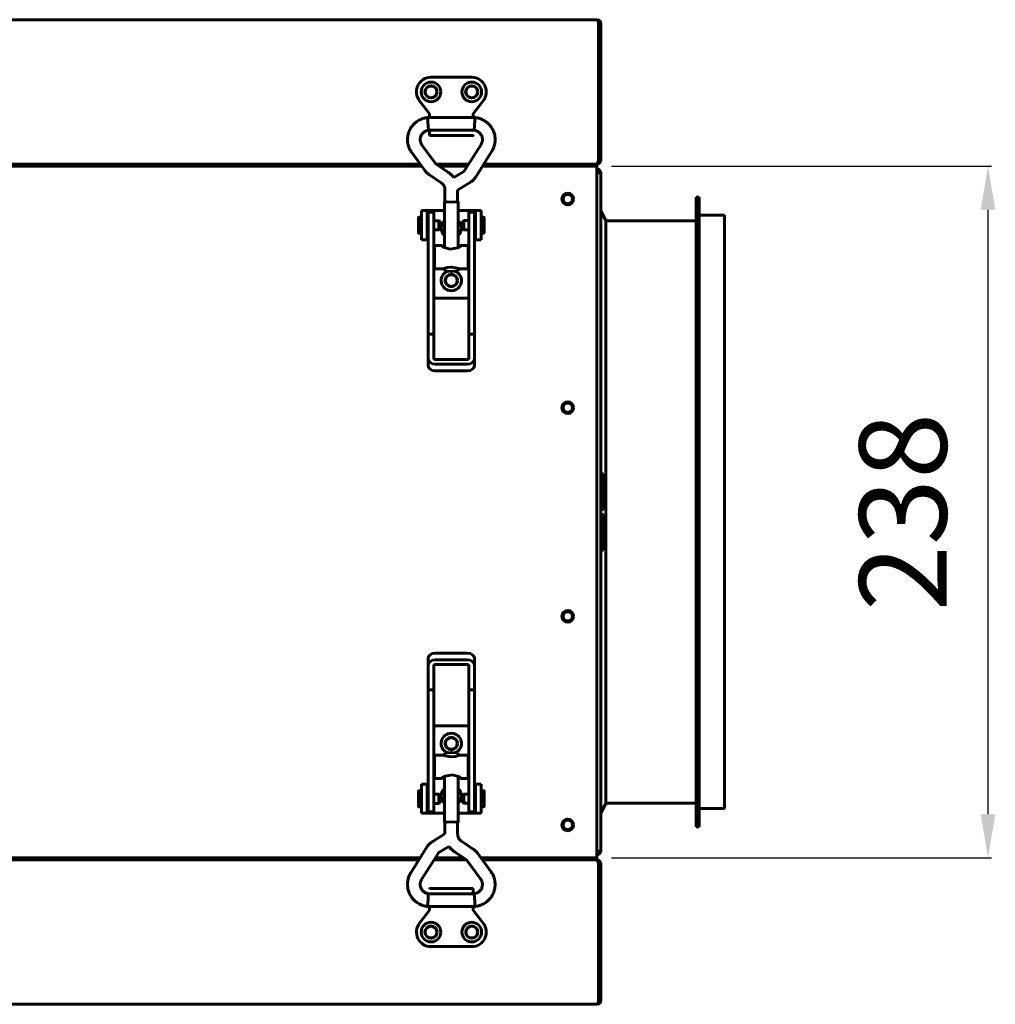
# Model space of a CAD drawing. Units: millimetres. Extents: x 81835 to 99514, y 29446 to 35451.
# Drawn here: x 84352 to 84687, y 31716 to 32054 of the extents above; entities that cross this region are included whole.
import ezdxf

# ---------------------------------------------------------------- set-up
doc = ezdxf.new("R2010")
doc.units = ezdxf.units.MM
doc.linetypes.add('K5LT_BASIC', pattern=[0])
doc.layers.add('Системный слой', color=7, linetype='Continuous')
doc.styles.get("Standard").update_dxf_attribs({"font": 'arial.ttf'})
doc.dimstyles.new('ISO-25', dxfattribs={"dimtxt": 30, "dimasz": 15, "dimexe": 1.25, "dimexo": 5, "dimgap": 10, "dimtad": 1, "dimdec": 1, "dimtxsty": 'Standard', "dimcen": 2.5, "dimadec": 0, "dimazin": 0, "dimtfac": 1, "dimtdec": 1, "dimtmove": 0, "dimatfit": 3, "dimfxl": 1, "dimarcsym": 0})

# ---------------------------------------------------------------- blocks, each defined once
blk = doc.blocks.new('*D4365')
at = {"color": 0, "lineweight": -2, "transparency": 16777216}
for p, q in [((84555.16, 32004.16), (84685.74, 32004.16)), ((84684.49, 31781.56), (84684.49, 31989.16)), ((84555.16, 31766.56), (84685.74, 31766.56))]:
    blk.add_line(p, q, dxfattribs=at)
at = {"color": 0, "transparency": 16777216}
for points in [[(84681.99, 31989.16), (84686.99, 31989.16), (84684.49, 32004.16)], [(84681.99, 31781.56), (84686.99, 31781.56), (84684.49, 31766.56)]]:
    blk.add_solid(points, dxfattribs=at)
at = {"layer": 'Defpoints', "color": 0, "transparency": 16777216}
for p in [(84550.16, 32004.16), (84684.49, 32004.16), (84550.16, 31766.56)]:
    blk.add_point(p, dxfattribs=at)
at = {"color": 0, "transparency": 16777216, "insert": (84659.17, 31885.36), "char_height": 30, "attachment_point": 5, "rotation": 90}
blk.add_mtext('238', dxfattribs=at)

msp = doc.modelspace()

# ---------------------------------------------------------------- linework, layer by layer
at = {"layer": 'Системный слой', "linetype": 'K5LT_BASIC', "lineweight": 60}
for p, q in [((83613.16, 32054.46), (84550.16, 32054.46)), ((84550.14, 32054.45), (84550.14, 32054.46)), ((84550.14, 32054.46), (84550.15, 32054.46)), ((84550.15, 32054.45), (84550.14, 32054.45)), ((84550.14, 32054.45), (84550.14, 32054.45)), ((84550.14, 32054.45), (84550.14, 32054.45)), ((84550.15, 32054.46), (84550.16, 32054.46)), ((84550.16, 32054.45), (84550.16, 32054.46)), ((84550.69, 32006.16), (84550.69, 32053.16)), ((84550.69, 32053.16), (84551.46, 32053.16)), ((84551.46, 32053.16), (84551.46, 32006.16)), ((84507.18, 32034.66), (84493.18, 32034.66)), ((84489.24, 32026.59), (84492.68, 32022.16)), ((84507.68, 32022.16), (84511.13, 32026.59)), ((84492.1, 32019.49), (84492.05, 32020.83)), ((84492.05, 32020.83), (84492.05, 32020.83)), ((84508.28, 32020.83), (84492.05, 32020.83)), ((84492.68, 32022.16), (84492.88, 32022.22)), ((84492.68, 32022.16), (84492.68, 32020.83)), ((84507.68, 32022.16), (84507.48, 32022.22)), ((84507.68, 32020.83), (84507.68, 32022.16)), ((84508.28, 32020.83), (84508.24, 32019.88)), ((84508.28, 32020.83), (84508.28, 32020.83)), ((84508.28, 32020.83), (84508.28, 32020.83)), ((84492.19, 32017.79), (84492.1, 32019.49)), ((84492.28, 32016.48), (84492.19, 32017.79)), ((84508.15, 32018.1), (84508.06, 32016.58)), ((84508.24, 32019.88), (84508.15, 32018.1)), ((84492.28, 32016.47), (84492.28, 32016.48)), ((84508.05, 32016.47), (84492.28, 32016.47)), ((84492.68, 32016.47), (84492.68, 32015.68)), ((84492.68, 32015.68), (84492.68, 32014.66)), ((84492.68, 32014.66), (84507.48, 32014.66)), ((84507.68, 32016.46), (84507.68, 32016.47)), ((84507.68, 32016.46), (84507.68, 32016.47)), ((84507.68, 32016.47), (84507.68, 32016.46)), ((84508.06, 32016.58), (84508.05, 32016.47)), ((84494.59, 32005.24), (84490.09, 32011.39)), ((84510.36, 32011.57), (84504.72, 32002.62)), ((84491.08, 32002.67), (84486.58, 32008.81)), ((84514.05, 32009.25), (84508.41, 32000.3)), ((83673.84, 32004.16), (84489.98, 32004.16)), ((83673.84, 32004.16), (84489.98, 32004.16)), ((84489.47, 32004.86), (83674.28, 32004.86)), ((84489.47, 32004.86), (83674.28, 32004.86)), ((84506.13, 32004.86), (84494.97, 32004.86)), ((84506.13, 32004.86), (84494.97, 32004.86)), ((84499.09, 32002.09), (84495.09, 32004.76)), ((84496, 32004.16), (84505.69, 32004.16)), ((84496, 32004.16), (84505.69, 32004.16)), ((84510.84, 32004.16), (84545.16, 32004.16)), ((84510.84, 32004.16), (84550.16, 32004.16)), ((84545.16, 32004.86), (84511.28, 32004.86)), ((84550.04, 32004.86), (84511.28, 32004.86)), ((84545.16, 32004.86), (84548.75, 32004.86)), ((84550.16, 32004.16), (84545.16, 32004.16)), ((84548.75, 32004.86), (84550.16, 32004.86)), ((84550.16, 32004.86), (84550.16, 32004.91)), ((84550.16, 32004.16), (84550.16, 32004.86)), ((84550.16, 32004.16), (84550.16, 32002.86)), ((84551.46, 32006.16), (84550.69, 32006.16)), ((84496.67, 31998.47), (84492.67, 32001.14)), ((84499.81, 32001.54), (84499.09, 32002.09)), ((84500.45, 32000.92), (84499.81, 32001.54)), ((84501.01, 32000.22), (84500.45, 32000.92)), ((84504.43, 32002.34), (84501.01, 32000.22)), ((84550.16, 32002.86), (84550.16, 31767.86)), ((84550.16, 32001.86), (84551.46, 32001.86)), ((84551.46, 32001.86), (84551.46, 31768.86)), ((84506.73, 31998.63), (84502.34, 31995.91)), ((84497.98, 31996.02), (84497.98, 31992.05)), ((84502.34, 31995.91), (84502.34, 31992.05)), ((84497.81, 31992.05), (84497.98, 31992.16)), ((84497.81, 31992.05), (84497.81, 31976.16)), ((84498.5, 31991.84), (84497.81, 31992.05)), ((84498.62, 31991.85), (84497.98, 31992.05)), ((84500.16, 31991.75), (84498.5, 31991.84)), ((84500.16, 31991.77), (84498.62, 31991.85)), ((84501.7, 31991.85), (84500.16, 31991.77)), ((84501.82, 31991.84), (84500.16, 31991.75)), ((84502.34, 31992.05), (84501.7, 31991.85)), ((84502.51, 31992.05), (84501.82, 31991.84)), ((84502.34, 31992.16), (84502.51, 31992.05)), ((84502.51, 31992.05), (84502.51, 31976.16)), ((84584.26, 31993.46), (84585.26, 31993.46)), ((84584.26, 31993.46), (84584.26, 31885.36)), ((84585.26, 31993.46), (84585.26, 31885.36)), ((84491.91, 31988.86), (84489.91, 31988.86)), ((84489.91, 31988.86), (84489.91, 31978.86)), ((84492.41, 31988.86), (84491.91, 31988.86)), ((84491.91, 31988.86), (84491.91, 31978.86)), ((84492.16, 31983.59), (84492.16, 31988.36)), ((84494.16, 31988.36), (84492.16, 31988.36)), ((84497.81, 31988.86), (84492.41, 31988.86)), ((84494.16, 31983.59), (84494.16, 31988.36)), ((84507.91, 31988.86), (84502.51, 31988.86)), ((84508.16, 31988.36), (84506.16, 31988.36)), ((84506.16, 31983.59), (84506.16, 31988.36)), ((84508.41, 31988.86), (84507.91, 31988.86)), ((84508.16, 31983.59), (84508.16, 31988.36)), ((84508.41, 31988.86), (84510.41, 31988.86)), ((84508.41, 31978.86), (84508.41, 31988.86)), ((84510.41, 31978.86), (84510.41, 31988.86)), ((84551.46, 31988.96), (84553.26, 31985.36)), ((84585.26, 31987.26), (84593.96, 31987.26)), ((84593.96, 31987.26), (84593.96, 31885.36)), ((84488.91, 31981.19), (84488.91, 31986.49)), ((84489.91, 31986.59), (84489.01, 31986.59)), ((84492.16, 31986.09), (84491.91, 31986.09)), ((84492.16, 31946.41), (84492.16, 31983.59)), ((84495.88, 31985.41), (84494.16, 31985.41)), ((84494.16, 31946.41), (84494.16, 31983.59)), ((84496.31, 31985.16), (84495.88, 31985.41)), ((84495.88, 31985.41), (84495.88, 31982.26)), ((84496.31, 31985.16), (84496.31, 31982.51)), ((84504.01, 31985.18), (84504.44, 31985.43)), ((84504.01, 31985.17), (84504.01, 31985.18)), ((84504.01, 31982.53), (84504.01, 31985.17)), ((84504.44, 31985.43), (84506.16, 31985.43)), ((84504.44, 31985.42), (84504.44, 31985.43)), ((84504.44, 31982.28), (84504.44, 31985.42)), ((84506.16, 31946.41), (84506.16, 31983.59)), ((84508.16, 31986.11), (84508.41, 31986.11)), ((84508.16, 31946.41), (84508.16, 31983.59)), ((84510.41, 31986.61), (84511.31, 31986.61)), ((84511.41, 31986.51), (84511.41, 31981.21)), ((84553.26, 31985.36), (84553.26, 31885.36)), ((84553.26, 31985.36), (84584.26, 31985.36)), ((84489.91, 31981.09), (84489.01, 31981.09)), ((84492.16, 31981.59), (84491.91, 31981.59)), ((84495.88, 31982.26), (84494.16, 31982.26)), ((84496.31, 31982.51), (84495.88, 31982.26)), ((84504.01, 31982.53), (84504.44, 31982.28)), ((84504.44, 31982.28), (84506.16, 31982.28)), ((84508.16, 31981.61), (84508.41, 31981.61)), ((84510.41, 31981.11), (84511.31, 31981.11)), ((84491.91, 31978.86), (84489.91, 31978.86)), ((84491.91, 31978.86), (84492.16, 31978.86)), ((84494.41, 31968.84), (84494.41, 31976.84)), ((84494.41, 31976.84), (84496.85, 31976.84)), ((84496.8, 31976.83), (84496.79, 31976.79)), ((84496.85, 31976.84), (84496.8, 31976.83)), ((84497.07, 31976.8), (84496.85, 31976.84)), ((84503.47, 31976.84), (84503.25, 31976.8)), ((84503.47, 31976.84), (84505.91, 31976.84)), ((84503.53, 31976.83), (84503.47, 31976.84)), ((84503.54, 31976.79), (84503.53, 31976.83)), ((84505.91, 31968.84), (84505.91, 31976.84)), ((84508.16, 31978.86), (84508.41, 31978.86)), ((84508.41, 31978.86), (84510.41, 31978.86)), ((84494.16, 31974.34), (84494.41, 31974.34)), ((84496.79, 31976.79), (84496.83, 31976.73)), ((84496.83, 31976.73), (84497.38, 31976.37)), ((84497.41, 31976.72), (84497.07, 31976.8)), ((84497.38, 31976.37), (84499.74, 31975.64)), ((84497.81, 31976.61), (84497.41, 31976.72)), ((84499.74, 31975.64), (84502.31, 31976.07)), ((84502.31, 31976.07), (84503.49, 31976.73)), ((84502.92, 31976.72), (84502.51, 31976.61)), ((84503.25, 31976.8), (84502.92, 31976.72)), ((84503.49, 31976.73), (84503.54, 31976.79)), ((84506.16, 31974.34), (84505.91, 31974.34)), ((84494.16, 31971.34), (84494.41, 31971.34)), ((84506.16, 31971.34), (84505.91, 31971.34)), ((84494.41, 31968.84), (84497.81, 31968.84)), ((84497.61, 31969.01), (84496.85, 31968.84)), ((84498.79, 31969.29), (84497.61, 31969.01)), ((84497.81, 31968.84), (84497.81, 31968.24)), ((84498.5, 31968.03), (84497.81, 31968.24)), ((84500.16, 31967.94), (84498.5, 31968.03)), ((84500.16, 31969.42), (84498.79, 31969.29)), ((84500.24, 31969.42), (84500.16, 31969.42)), ((84501.82, 31968.03), (84500.16, 31967.94)), ((84501.6, 31969.28), (84500.24, 31969.42)), ((84502.77, 31968.99), (84501.6, 31969.28)), ((84502.51, 31968.24), (84501.82, 31968.03)), ((84502.51, 31968.84), (84505.91, 31968.84)), ((84502.51, 31968.84), (84502.51, 31968.24)), ((84503.47, 31968.84), (84502.77, 31968.99)), ((84506.16, 31958.86), (84494.16, 31958.86)), ((84494.16, 31946.41), (84492.16, 31946.41)), ((84492.16, 31938.14), (84492.16, 31946.41)), ((84494.16, 31938.14), (84494.16, 31946.41)), ((84506.16, 31946.41), (84506.16, 31938.14)), ((84508.16, 31946.41), (84506.16, 31946.41)), ((84508.16, 31946.41), (84508.16, 31938.14)), ((84492.16, 31935.85), (84492.16, 31938.14)), ((84505.66, 31937.73), (84494.66, 31937.73)), ((84508.16, 31935.85), (84508.16, 31938.14)), ((84505.66, 31936.1), (84494.66, 31936.1)), ((84494.66, 31933.8), (84505.66, 31933.8)), ((84551.46, 31898.46), (84552.46, 31898.46)), ((84551.46, 31898.46), (84551.46, 31886.26)), ((84552.46, 31898.46), (84552.46, 31886.26)), ((84551.46, 31886.26), (84552.46, 31886.26)), ((84551.46, 31884.46), (84552.46, 31884.46)), ((84551.46, 31884.46), (84551.46, 31872.26)), ((84552.46, 31884.46), (84552.46, 31872.26)), ((84553.26, 31885.36), (84553.26, 31785.36)), ((84584.26, 31885.36), (84584.26, 31777.26)), ((84585.26, 31885.36), (84585.26, 31777.26)), ((84593.96, 31885.36), (84593.96, 31783.46)), ((84551.46, 31872.26), (84552.46, 31872.26)), ((84492.16, 31834.87), (84492.16, 31832.57)), ((84505.66, 31836.91), (84494.66, 31836.91)), ((84508.16, 31834.87), (84508.16, 31832.57)), ((84492.16, 31824.3), (84492.16, 31832.57)), ((84494.16, 31824.3), (84494.16, 31832.57)), ((84494.66, 31834.61), (84505.66, 31834.61)), ((84494.66, 31832.98), (84505.66, 31832.98)), ((84506.16, 31832.57), (84506.16, 31824.3)), ((84508.16, 31832.57), (84508.16, 31824.3)), ((84492.16, 31824.3), (84492.16, 31787.12)), ((84492.16, 31824.3), (84494.16, 31824.3)), ((84494.16, 31824.3), (84494.16, 31787.12)), ((84506.16, 31824.3), (84508.16, 31824.3)), ((84506.16, 31824.3), (84506.16, 31787.12)), ((84508.16, 31824.3), (84508.16, 31787.12)), ((84494.16, 31811.86), (84506.16, 31811.86)), ((84497.81, 31801.87), (84494.41, 31801.87)), ((84494.41, 31801.87), (84494.41, 31793.87)), ((84496.85, 31801.87), (84497.55, 31801.72)), ((84497.55, 31801.72), (84498.71, 31801.44)), ((84497.81, 31802.47), (84498.49, 31802.68)), ((84497.81, 31801.87), (84497.81, 31802.47)), ((84498.49, 31802.68), (84500.16, 31802.77)), ((84498.71, 31801.44), (84500.08, 31801.29)), ((84500.08, 31801.29), (84500.16, 31801.29)), ((84500.16, 31802.77), (84501.82, 31802.68)), ((84500.16, 31801.29), (84501.53, 31801.42)), ((84501.53, 31801.42), (84502.71, 31801.7)), ((84501.82, 31802.68), (84502.51, 31802.47)), ((84502.51, 31801.87), (84502.51, 31802.47)), ((84505.91, 31801.87), (84502.51, 31801.87)), ((84502.71, 31801.7), (84503.46, 31801.87)), ((84505.91, 31801.87), (84505.91, 31793.87)), ((84494.16, 31799.37), (84494.41, 31799.37)), ((84506.16, 31799.37), (84505.91, 31799.37)), ((84494.16, 31796.37), (84494.41, 31796.37)), ((84498.01, 31794.64), (84496.83, 31793.98)), ((84497.81, 31778.66), (84497.81, 31794.55)), ((84500.58, 31795.07), (84498.01, 31794.64)), ((84502.93, 31794.34), (84500.58, 31795.07)), ((84502.51, 31778.66), (84502.51, 31794.55)), ((84503.48, 31793.98), (84502.93, 31794.34)), ((84506.16, 31796.37), (84505.91, 31796.37)), ((84491.91, 31791.86), (84489.91, 31791.86)), ((84489.91, 31791.86), (84489.91, 31781.86)), ((84491.91, 31791.86), (84491.91, 31781.86)), ((84492.16, 31791.86), (84491.91, 31791.86)), ((84496.85, 31793.87), (84494.41, 31793.87)), ((84496.83, 31793.98), (84496.78, 31793.92)), ((84496.78, 31793.92), (84496.79, 31793.89)), ((84496.79, 31793.89), (84496.85, 31793.87)), ((84496.85, 31793.87), (84497.07, 31793.91)), ((84497.07, 31793.91), (84497.4, 31793.99)), ((84497.4, 31793.99), (84497.81, 31794.1)), ((84502.51, 31794.1), (84502.91, 31793.99)), ((84502.91, 31793.99), (84503.24, 31793.91)), ((84503.24, 31793.91), (84503.46, 31793.87)), ((84503.46, 31793.87), (84503.52, 31793.89)), ((84505.91, 31793.87), (84503.46, 31793.87)), ((84503.53, 31793.92), (84503.48, 31793.98)), ((84503.52, 31793.89), (84503.53, 31793.92)), ((84508.41, 31791.86), (84508.16, 31791.86)), ((84508.41, 31781.86), (84508.41, 31791.86)), ((84508.41, 31791.86), (84510.41, 31791.86)), ((84510.41, 31781.86), (84510.41, 31791.86)), ((84488.91, 31784.21), (84488.91, 31789.51)), ((84489.91, 31789.61), (84489.01, 31789.61)), ((84492.16, 31789.11), (84491.91, 31789.11)), ((84495.88, 31788.43), (84494.16, 31788.43)), ((84496.31, 31788.18), (84495.88, 31788.43)), ((84495.88, 31788.43), (84495.88, 31785.29)), ((84496.31, 31788.18), (84496.31, 31785.54)), ((84504, 31788.2), (84504.44, 31788.45)), ((84504, 31785.55), (84504, 31788.2)), ((84504.44, 31788.45), (84506.16, 31788.45)), ((84504.44, 31785.3), (84504.44, 31788.45)), ((84508.16, 31789.13), (84508.41, 31789.13)), ((84510.41, 31789.63), (84511.3, 31789.63)), ((84511.4, 31789.53), (84511.4, 31784.23)), ((84489.91, 31784.11), (84489.01, 31784.11)), ((84492.16, 31784.61), (84491.91, 31784.61)), ((84492.16, 31787.12), (84492.16, 31782.36)), ((84494.16, 31787.12), (84494.16, 31782.36)), ((84495.88, 31785.28), (84494.16, 31785.28)), ((84496.31, 31785.53), (84495.88, 31785.28)), ((84495.88, 31785.29), (84495.88, 31785.28)), ((84496.31, 31785.54), (84496.31, 31785.53)), ((84504, 31785.55), (84504.44, 31785.3)), ((84504.44, 31785.3), (84506.16, 31785.3)), ((84506.16, 31787.12), (84506.16, 31782.36)), ((84508.16, 31787.12), (84508.16, 31782.36)), ((84508.16, 31784.63), (84508.41, 31784.63)), ((84510.41, 31784.13), (84511.3, 31784.13)), ((84551.46, 31781.76), (84553.26, 31785.36)), ((84553.26, 31785.36), (84584.26, 31785.36)), ((84491.91, 31781.86), (84489.91, 31781.86)), ((84491.91, 31781.86), (84492.41, 31781.86)), ((84492.16, 31782.36), (84494.16, 31782.36)), ((84492.41, 31781.86), (84497.81, 31781.86)), ((84502.51, 31781.86), (84507.91, 31781.86)), ((84506.16, 31782.36), (84508.16, 31782.36)), ((84507.91, 31781.86), (84508.41, 31781.86)), ((84508.41, 31781.86), (84510.41, 31781.86)), ((84585.26, 31783.46), (84593.96, 31783.46)), ((84497.81, 31778.66), (84498.49, 31778.87)), ((84497.98, 31778.55), (84497.81, 31778.66)), ((84497.98, 31778.66), (84498.61, 31778.86)), ((84497.98, 31774.8), (84497.98, 31778.66)), ((84498.49, 31778.87), (84500.16, 31778.96)), ((84498.61, 31778.86), (84500.16, 31778.94)), ((84500.16, 31778.96), (84501.82, 31778.87)), ((84500.16, 31778.94), (84501.7, 31778.86)), ((84501.7, 31778.86), (84502.34, 31778.66)), ((84501.82, 31778.87), (84502.51, 31778.66)), ((84502.51, 31778.66), (84502.34, 31778.55)), ((84502.34, 31774.7), (84502.34, 31778.66)), ((84493.59, 31772.08), (84497.98, 31774.8)), ((84584.26, 31777.26), (84585.26, 31777.26)), ((84503.65, 31772.25), (84507.65, 31769.57)), ((84486.27, 31761.46), (84491.91, 31770.41)), ((84489.96, 31759.14), (84495.6, 31768.09)), ((84495.89, 31768.37), (84499.31, 31770.5)), ((84499.31, 31770.5), (84499.87, 31769.79)), ((84499.87, 31769.79), (84500.51, 31769.17)), ((84500.51, 31769.17), (84501.23, 31768.62)), ((84501.23, 31768.62), (84505.23, 31765.95)), ((84509.24, 31768.05), (84513.74, 31761.9)), ((84551.46, 31768.86), (84550.16, 31768.86)), ((84550.16, 31767.86), (84550.16, 31766.56)), ((83673.33, 31766.56), (84489.48, 31766.56)), ((84489.48, 31766.56), (83673.33, 31766.56)), ((84489.04, 31765.86), (83673.85, 31765.86)), ((83673.85, 31765.86), (84489.04, 31765.86)), ((84505.35, 31765.86), (84494.19, 31765.86)), ((84494.19, 31765.86), (84505.35, 31765.86)), ((84494.63, 31766.56), (84504.32, 31766.56)), ((84504.32, 31766.56), (84494.63, 31766.56)), ((84505.72, 31765.47), (84510.22, 31759.32)), ((84510.33, 31766.56), (84545.16, 31766.56)), ((84550.16, 31766.56), (84510.33, 31766.56)), ((84545.16, 31765.86), (84510.85, 31765.86)), ((84510.85, 31765.86), (84550.04, 31765.86)), ((84545.16, 31766.56), (84550.16, 31766.56)), ((84548.75, 31765.86), (84545.16, 31765.86)), ((84550.16, 31765.86), (84548.75, 31765.86)), ((84550.16, 31766.56), (84550.16, 31765.86)), ((84550.16, 31765.86), (84550.16, 31765.81)), ((84550.69, 31717.56), (84550.69, 31764.56)), ((84550.69, 31764.56), (84551.46, 31764.56)), ((84551.46, 31764.56), (84551.46, 31717.56)), ((84492.17, 31752.61), (84492.26, 31754.14)), ((84492.26, 31754.14), (84492.27, 31754.24)), ((84492.27, 31754.24), (84508.04, 31754.24)), ((84492.69, 31754.26), (84492.69, 31754.24)), ((84492.69, 31754.26), (84492.69, 31754.24)), ((84492.69, 31754.24), (84492.69, 31754.26)), ((84507.69, 31756.06), (84492.89, 31756.06)), ((84507.69, 31755.04), (84507.69, 31756.06)), ((84507.69, 31754.24), (84507.69, 31755.04)), ((84508.04, 31754.24), (84508.04, 31754.23)), ((84508.04, 31754.23), (84508.12, 31752.92)), ((84492.04, 31749.89), (84492.08, 31750.83)), ((84492.08, 31750.83), (84492.17, 31752.61)), ((84508.12, 31752.92), (84508.21, 31751.22)), ((84508.21, 31751.22), (84508.27, 31749.88)), ((84492.69, 31748.56), (84489.25, 31744.13)), ((84492.04, 31749.88), (84492.04, 31749.89)), ((84492.04, 31749.88), (84508.27, 31749.88)), ((84492.04, 31749.88), (84492.04, 31749.88)), ((84492.69, 31749.88), (84492.69, 31748.56)), ((84492.69, 31748.56), (84492.89, 31748.49)), ((84507.69, 31748.56), (84507.49, 31748.49)), ((84507.69, 31748.56), (84507.69, 31749.88)), ((84511.14, 31744.13), (84507.69, 31748.56)), ((84508.27, 31749.88), (84508.27, 31749.88)), ((84493.19, 31736.06), (84507.19, 31736.06)), ((84551.46, 31717.56), (84550.69, 31717.56)), ((84550.16, 31716.26), (83613.16, 31716.26)), ((84550.15, 31716.26), (84550.14, 31716.26)), ((84550.14, 31716.26), (84550.14, 31716.26)), ((84550.14, 31716.26), (84550.14, 31716.26)), ((84550.14, 31716.26), (84550.14, 31716.26)), ((84550.14, 31716.26), (84550.15, 31716.26)), ((84550.16, 31716.26), (84550.15, 31716.26)), ((84550.16, 31716.26), (84550.16, 31716.27))]:
    msp.add_line(p, q, dxfattribs=at)
for centre, radius in [((84493.19, 32029.66), 3.38), ((84493.19, 32029.66), 2.1), ((84493.19, 32029.66), 2), ((84507.18, 32029.66), 3.38), ((84507.18, 32029.66), 2.1), ((84507.19, 32029.66), 2), ((84540.16, 31992.86), 2), ((84540.16, 31992.86), 1.6), ((84500.16, 31964.86), 2.15), ((84500.16, 31964.86), 2), ((84540.16, 31921.19), 2), ((84540.16, 31921.19), 1.6), ((84540.16, 31849.52), 2), ((84540.16, 31849.52), 1.6), ((84500.16, 31805.86), 2.15), ((84500.16, 31805.86), 2), ((84540.16, 31777.86), 2), ((84540.16, 31777.86), 1.6), ((84493.19, 31741.06), 3.38), ((84507.19, 31741.06), 3.38), ((84493.19, 31741.06), 2.1), ((84493.19, 31741.06), 2), ((84507.19, 31741.06), 2.1), ((84507.19, 31741.06), 2)]:
    msp.add_circle(centre, radius, dxfattribs=at)
for centre, radius, start, end in [((84550.16, 32053.16), 1.3, 84.0643, 90), ((84550.16, 32053.16), 1.3, 0, 84.0643), ((84550.16, 32053.16), 0.6, 0, 31.5006), ((84493.18, 32029.66), 5, 90, 217.8828), ((84507.18, 32029.66), 5, 322.1172, 90), ((84507.48, 32014.86), 0.2, 270, 0), ((84507.48, 32016.46), 0.2, 359.989, 0), ((84550.16, 32006.16), 1.3, 270, 0), ((84550.16, 32006.16), 0.6, 309.1963, 0), ((84550.16, 32001.86), 1.3, 0, 90), ((84550.16, 32001.86), 0.6, 0, 90), ((84489.01, 31986.49), 0.1, 90, 180), ((84500.16, 31982.86), 3.5, 132.1051, 227.8949), ((84500.16, 31982.86), 3.5, 312.2498, 47.7502), ((84511.31, 31986.51), 0.1, 0, 90), ((84489.01, 31981.19), 0.1, 180, 270), ((84511.31, 31981.21), 0.1, 270, 0), ((84500.16, 31964.86), 3.5, 115.5417, 64.4368), ((84500.16, 31805.86), 3.5, 295.5417, 244.4368), ((84489.01, 31789.51), 0.1, 90, 180), ((84500.16, 31787.86), 3.5, 132.2498, 227.7502), ((84500.16, 31787.86), 3.5, 312.1051, 47.8949), ((84511.3, 31789.53), 0.1, 0, 90), ((84489.01, 31784.21), 0.1, 180, 270), ((84511.3, 31784.23), 0.1, 270, 0), ((84550.16, 31768.86), 1.3, 270, 0), ((84550.16, 31768.86), 0.6, 270, 0), ((84550.16, 31764.56), 1.3, 0, 90), ((84550.16, 31764.56), 0.6, 0, 50.8037), ((84492.89, 31755.86), 0.2, 90, 180), ((84492.89, 31754.26), 0.2, 179.989, 180), ((84493.19, 31741.06), 5, 142.1172, 270), ((84507.19, 31741.06), 5, 270, 37.8828), ((84550.16, 31717.56), 1.3, 275.9357, 0), ((84550.16, 31717.56), 0.6, 328.4994, 0), ((84550.16, 31717.56), 1.3, 270, 275.9357)]:
    msp.add_arc(centre, radius, start, end, dxfattribs=at)
for centre, major_axis, ratio, start_param, end_param in [((84488.33, 32010.1), (1.76, 1.29), 0.10213, 0, 0.000033), ((84488.33, 32010.1), (-1.76, -1.29), 0.10213, 0.000003, 0.000019), ((84494.66, 31938.14), (-2.5, 0), 0.818499, 0, 1.570796), ((84494.66, 31938.14), (-0.5, 0), 0.818499, 0, 1.570796), ((84505.66, 31938.14), (0.5, 0), 0.818499, 4.712389, 6.283185), ((84505.66, 31938.14), (2.5, 0), 0.818499, 4.712389, 6.283185), ((84494.66, 31935.85), (2.5, 0), 0.818499, 3.141593, 4.712389), ((84505.66, 31935.85), (2.5, 0), 0.818499, 4.712389, 6.283185), ((84494.66, 31834.87), (-2.5, 0), 0.818499, 4.712389, 6.283185), ((84505.66, 31834.87), (-2.5, 0), 0.818499, 3.141593, 4.712389), ((84494.66, 31832.57), (-2.5, 0), 0.818499, 4.712389, 6.283185), ((84494.66, 31832.57), (-0.5, 0), 0.818499, 4.712389, 6.283185), ((84505.66, 31832.57), (2.5, 0), 0.818499, 0, 1.570796), ((84505.66, 31832.57), (0.5, 0), 0.818499, 0, 1.570796), ((84511.98, 31760.61), (1.76, 1.29), 0.10213, 0.000003, 0.000019), ((84511.98, 31760.61), (-1.76, -1.29), 0.10213, 0, 0.000033)]:
    msp.add_ellipse(centre, major_axis=major_axis, ratio=ratio, start_param=start_param, end_param=end_param, dxfattribs=at)
for points, knots in [([(84550.69, 32053.16), (84550.69, 32053.22), (84550.68, 32053.33), (84550.67, 32053.49), (84550.65, 32053.64), (84550.61, 32053.79), (84550.57, 32053.94), (84550.51, 32054.08), (84550.44, 32054.21), (84550.36, 32054.32), (84550.26, 32054.41), (84550.19, 32054.44), (84550.15, 32054.45)], [0, 0, 0, 0, 1.300309, 2.187207, 3.192328, 4.295064, 5.513445, 6.852267, 8.018055, 9.561176, 11.280802, 13, 13, 13, 13]), ([(84492.05, 32020.83), (84492.04, 32020.83), (84492.03, 32020.83), (84492.01, 32020.83), (84492, 32020.83), (84491.97, 32020.83), (84491.96, 32020.82), (84491.92, 32020.82), (84491.89, 32020.82), (84491.83, 32020.81), (84491.78, 32020.8), (84491.67, 32020.78), (84491.59, 32020.77), (84491.4, 32020.74), (84491.28, 32020.72), (84490.96, 32020.66), (84490.77, 32020.61), (84490.42, 32020.51), (84490.26, 32020.46), (84489.87, 32020.31), (84489.65, 32020.22), (84489.16, 32019.98), (84488.89, 32019.83), (84488.4, 32019.52), (84488.17, 32019.36), (84487.71, 32018.99), (84487.49, 32018.79), (84487.06, 32018.35), (84486.86, 32018.11), (84486.48, 32017.62), (84486.31, 32017.37), (84486, 32016.84), (84485.86, 32016.57), (84485.63, 32016.04), (84485.53, 32015.77), (84485.36, 32015.21), (84485.29, 32014.91), (84485.18, 32014.32), (84485.15, 32014.02), (84485.11, 32013.41), (84485.11, 32013.1), (84485.15, 32012.51), (84485.18, 32012.23), (84485.28, 32011.67), (84485.35, 32011.38), (84485.51, 32010.84), (84485.6, 32010.58), (84485.78, 32010.16), (84485.86, 32009.99), (84486.03, 32009.67), (84486.12, 32009.51), (84486.29, 32009.23), (84486.37, 32009.11), (84486.47, 32008.96), (84486.5, 32008.91), (84486.55, 32008.85), (84486.56, 32008.83), (84486.58, 32008.81)], [0, 0, 0, 0, 0.028658, 0.028658, 0.080243, 0.080243, 0.154755, 0.154755, 0.25269, 0.25269, 0.439949, 0.439949, 0.770689, 0.770689, 1.279582, 1.279582, 2.127778, 2.127778, 2.889456, 2.889456, 3.921067, 3.921067, 5.195529, 5.195529, 6.424562, 6.424562, 7.715854, 7.715854, 9.053442, 9.053442, 10.383447, 10.383447, 11.672496, 11.672496, 12.90097, 12.90097, 14.202943, 14.202943, 15.504384, 15.504384, 16.827492, 16.827492, 18.062672, 18.062672, 19.269477, 19.269477, 20.484523, 20.484523, 21.316694, 21.316694, 22.046212, 22.046212, 22.591429, 22.591429, 22.873561, 22.873561, 23, 23, 23, 23]), ([(84514.05, 32009.25), (84514.06, 32009.27), (84514.07, 32009.28), (84514.09, 32009.32), (84514.1, 32009.34), (84514.12, 32009.37), (84514.13, 32009.39), (84514.17, 32009.45), (84514.19, 32009.49), (84514.25, 32009.6), (84514.29, 32009.67), (84514.39, 32009.86), (84514.44, 32009.97), (84514.58, 32010.26), (84514.66, 32010.43), (84514.78, 32010.76), (84514.84, 32010.92), (84514.95, 32011.31), (84515.01, 32011.54), (84515.12, 32012.07), (84515.16, 32012.37), (84515.21, 32012.94), (84515.22, 32013.22), (84515.2, 32013.76), (84515.18, 32014.03), (84515.1, 32014.59), (84515.04, 32014.89), (84514.89, 32015.48), (84514.79, 32015.77), (84514.58, 32016.32), (84514.45, 32016.59), (84514.17, 32017.11), (84514.02, 32017.35), (84513.68, 32017.84), (84513.49, 32018.08), (84513.08, 32018.54), (84512.86, 32018.76), (84512.4, 32019.17), (84512.15, 32019.36), (84511.66, 32019.7), (84511.41, 32019.85), (84510.88, 32020.12), (84510.59, 32020.25), (84510.08, 32020.45), (84509.84, 32020.53), (84509.44, 32020.64), (84509.27, 32020.68), (84508.9, 32020.75), (84508.71, 32020.78), (84508.46, 32020.81), (84508.39, 32020.82), (84508.32, 32020.83), (84508.3, 32020.83), (84508.28, 32020.83)], [0, 0, 0, 0, 0.089171, 0.089171, 0.178343, 0.178343, 0.284547, 0.284547, 0.487803, 0.487803, 0.846057, 0.846057, 1.408664, 1.408664, 2.245195, 2.245195, 3.028126, 3.028126, 4.082971, 4.082971, 5.396292, 5.396292, 6.626984, 6.626984, 7.821055, 7.821055, 9.179256, 9.179256, 10.528862, 10.528862, 11.842501, 11.842501, 13.122999, 13.122999, 14.490167, 14.490167, 15.862086, 15.862086, 17.249008, 17.249008, 18.527805, 18.527805, 19.889009, 19.889009, 20.996017, 20.996017, 21.846403, 21.846403, 22.653862, 22.653862, 22.911739, 22.911739, 23, 23, 23, 23]), ([(84492.28, 32016.47), (84492.26, 32016.47), (84492.24, 32016.47), (84492.2, 32016.47), (84492.19, 32016.46), (84492.15, 32016.46), (84492.13, 32016.46), (84492.09, 32016.45), (84492.07, 32016.45), (84492.04, 32016.44), (84492.02, 32016.44), (84491.98, 32016.43), (84491.97, 32016.42), (84491.93, 32016.41), (84491.91, 32016.41), (84491.87, 32016.39), (84491.85, 32016.39), (84491.8, 32016.37), (84491.78, 32016.36), (84491.72, 32016.34), (84491.69, 32016.33), (84491.61, 32016.3), (84491.56, 32016.28), (84491.44, 32016.24), (84491.36, 32016.2), (84491.22, 32016.14), (84491.15, 32016.1), (84491, 32016.01), (84490.92, 32015.96), (84490.74, 32015.83), (84490.64, 32015.75), (84490.45, 32015.58), (84490.36, 32015.49), (84490.19, 32015.3), (84490.11, 32015.19), (84489.97, 32014.99), (84489.91, 32014.89), (84489.79, 32014.68), (84489.74, 32014.57), (84489.66, 32014.35), (84489.62, 32014.23), (84489.56, 32014), (84489.53, 32013.87), (84489.49, 32013.63), (84489.48, 32013.5), (84489.47, 32013.26), (84489.48, 32013.13), (84489.49, 32012.89), (84489.51, 32012.77), (84489.55, 32012.55), (84489.58, 32012.45), (84489.64, 32012.27), (84489.67, 32012.18), (84489.74, 32012.01), (84489.78, 32011.93), (84489.83, 32011.83), (84489.84, 32011.8), (84489.86, 32011.75), (84489.87, 32011.73), (84489.89, 32011.69), (84489.91, 32011.66), (84489.93, 32011.62), (84489.94, 32011.6), (84489.96, 32011.57), (84489.97, 32011.56), (84489.99, 32011.53), (84490, 32011.51), (84490.02, 32011.48), (84490.04, 32011.47), (84490.06, 32011.43), (84490.08, 32011.41), (84490.09, 32011.39)], [0, 0, 0, 0, 0.206402, 0.206402, 0.334262, 0.334262, 0.547668, 0.547668, 0.736084, 0.736084, 0.904832, 0.904832, 1.069727, 1.069727, 1.272337, 1.272337, 1.569822, 1.569822, 1.833907, 1.833907, 2.135066, 2.135066, 2.585804, 2.585804, 3.321099, 3.321099, 4.147386, 4.147386, 5.133956, 5.133956, 6.370691, 6.370691, 7.592576, 7.592576, 8.899191, 8.899191, 10.069921, 10.069921, 11.262676, 11.262676, 12.469673, 12.469673, 13.693471, 13.693471, 14.958956, 14.958956, 16.155288, 16.155288, 17.387406, 17.387406, 18.471678, 18.471678, 19.354904, 19.354904, 20.127081, 20.127081, 20.419414, 20.419414, 20.657192, 20.657192, 20.999903, 20.999903, 21.198579, 21.198579, 21.372918, 21.372918, 21.551393, 21.551393, 21.750977, 21.750977, 22, 22, 22, 22]), ([(84510.36, 32011.57), (84510.36, 32011.58), (84510.37, 32011.59), (84510.38, 32011.61), (84510.39, 32011.62), (84510.4, 32011.65), (84510.41, 32011.66), (84510.43, 32011.69), (84510.44, 32011.7), (84510.46, 32011.74), (84510.47, 32011.75), (84510.48, 32011.78), (84510.49, 32011.8), (84510.51, 32011.83), (84510.52, 32011.84), (84510.53, 32011.88), (84510.54, 32011.89), (84510.56, 32011.94), (84510.57, 32011.97), (84510.59, 32012.02), (84510.6, 32012.04), (84510.62, 32012.1), (84510.63, 32012.13), (84510.66, 32012.21), (84510.68, 32012.25), (84510.72, 32012.38), (84510.75, 32012.46), (84510.79, 32012.63), (84510.8, 32012.72), (84510.83, 32012.9), (84510.84, 32013), (84510.85, 32013.22), (84510.85, 32013.35), (84510.84, 32013.6), (84510.82, 32013.72), (84510.78, 32013.97), (84510.75, 32014.09), (84510.67, 32014.34), (84510.63, 32014.45), (84510.53, 32014.68), (84510.48, 32014.79), (84510.35, 32014.99), (84510.29, 32015.09), (84510.14, 32015.29), (84510.05, 32015.39), (84509.87, 32015.58), (84509.78, 32015.67), (84509.58, 32015.83), (84509.48, 32015.91), (84509.28, 32016.04), (84509.19, 32016.1), (84509, 32016.19), (84508.91, 32016.23), (84508.74, 32016.29), (84508.65, 32016.32), (84508.55, 32016.36), (84508.52, 32016.37), (84508.47, 32016.39), (84508.45, 32016.39), (84508.4, 32016.41), (84508.38, 32016.42), (84508.33, 32016.43), (84508.31, 32016.43), (84508.27, 32016.44), (84508.25, 32016.45), (84508.22, 32016.45), (84508.2, 32016.46), (84508.16, 32016.46), (84508.14, 32016.46), (84508.09, 32016.47), (84508.07, 32016.47), (84508.05, 32016.47)], [0, 0, 0, 0, 0.097913, 0.097913, 0.241292, 0.241292, 0.377285, 0.377285, 0.58848, 0.58848, 0.77557, 0.77557, 0.949008, 0.949008, 1.120011, 1.120011, 1.328522, 1.328522, 1.679764, 1.679764, 1.912722, 1.912722, 2.227976, 2.227976, 2.745156, 2.745156, 3.652879, 3.652879, 4.534279, 4.534279, 5.571485, 5.571485, 6.880063, 6.880063, 8.112997, 8.112997, 9.462704, 9.462704, 10.756019, 10.756019, 11.98891, 11.98891, 13.238241, 13.238241, 14.550755, 14.550755, 15.855078, 15.855078, 17.181354, 17.181354, 18.36004, 18.36004, 19.221215, 19.221215, 19.988273, 19.988273, 20.333087, 20.333087, 20.612421, 20.612421, 21.002848, 21.002848, 21.251117, 21.251117, 21.45084, 21.45084, 21.637667, 21.637667, 21.820785, 21.820785, 22, 22, 22, 22]), ([(84495.09, 32004.76), (84495.07, 32004.78), (84495.04, 32004.8), (84495, 32004.83), (84494.98, 32004.84), (84494.95, 32004.87), (84494.93, 32004.89), (84494.88, 32004.93), (84494.85, 32004.95), (84494.79, 32005.01), (84494.77, 32005.03), (84494.72, 32005.09), (84494.7, 32005.11), (84494.64, 32005.17), (84494.62, 32005.21), (84494.59, 32005.24)], [0, 0, 0, 0, 1.896718, 1.896718, 3.341909, 3.341909, 4.896718, 4.896718, 7.499453, 7.499453, 9.866393, 9.866393, 12.233334, 12.233334, 15, 15, 15, 15]), ([(84492.67, 32001.14), (84492.59, 32001.19), (84492.52, 32001.25), (84492.32, 32001.39), (84492.21, 32001.48), (84491.99, 32001.66), (84491.9, 32001.74), (84491.72, 32001.91), (84491.64, 32002), (84491.48, 32002.17), (84491.4, 32002.26), (84491.24, 32002.45), (84491.16, 32002.56), (84491.08, 32002.67)], [0, 0, 0, 0, 1.869366, 1.869366, 4.869366, 4.869366, 7.497607, 7.497607, 9.873838, 9.873838, 12.25007, 12.25007, 15, 15, 15, 15]), ([(84504.72, 32002.62), (84504.72, 32002.62), (84504.72, 32002.62), (84504.71, 32002.61), (84504.71, 32002.61), (84504.7, 32002.6), (84504.7, 32002.59), (84504.69, 32002.57), (84504.68, 32002.56), (84504.65, 32002.53), (84504.63, 32002.51), (84504.6, 32002.47), (84504.58, 32002.45), (84504.54, 32002.42), (84504.53, 32002.41), (84504.51, 32002.39), (84504.5, 32002.38), (84504.48, 32002.37), (84504.47, 32002.36), (84504.45, 32002.35), (84504.44, 32002.34), (84504.43, 32002.34)], [0, 0, 0, 0, 0.274547, 0.274547, 0.732126, 0.732126, 1.647284, 1.647284, 3.386085, 3.386085, 6.386085, 6.386085, 9.386085, 9.386085, 11.420358, 11.420358, 12.502127, 12.502127, 13.738459, 13.738459, 15, 15, 15, 15]), ([(84497.98, 31996.02), (84497.98, 31996.13), (84497.98, 31996.25), (84497.95, 31996.48), (84497.93, 31996.59), (84497.87, 31996.82), (84497.84, 31996.93), (84497.76, 31997.15), (84497.71, 31997.26), (84497.6, 31997.47), (84497.54, 31997.57), (84497.41, 31997.76), (84497.33, 31997.86), (84497.18, 31998.04), (84497.09, 31998.12), (84496.98, 31998.22), (84496.96, 31998.24), (84496.91, 31998.28), (84496.89, 31998.3), (84496.83, 31998.35), (84496.79, 31998.38), (84496.72, 31998.43), (84496.69, 31998.45), (84496.67, 31998.47)], [0, 0, 0, 0, 2.181146, 2.181146, 4.362628, 4.362628, 6.546981, 6.546981, 8.736069, 8.736069, 10.931413, 10.931413, 13.134667, 13.134667, 15.347507, 15.347507, 15.936686, 15.936686, 16.502089, 16.502089, 17.38161, 17.38161, 18, 18, 18, 18]), ([(84508.41, 32000.3), (84508.4, 32000.29), (84508.4, 32000.29), (84508.39, 32000.27), (84508.38, 32000.26), (84508.37, 32000.23), (84508.35, 32000.21), (84508.31, 32000.15), (84508.29, 32000.11), (84508.21, 32000), (84508.15, 31999.92), (84507.99, 31999.73), (84507.89, 31999.61), (84507.67, 31999.37), (84507.56, 31999.26), (84507.36, 31999.09), (84507.28, 31999.02), (84507.15, 31998.92), (84507.11, 31998.89), (84507, 31998.81), (84506.95, 31998.78), (84506.84, 31998.7), (84506.78, 31998.67), (84506.73, 31998.63)], [0, 0, 0, 0, 0.134241, 0.134241, 0.357977, 0.357977, 0.805447, 0.805447, 1.700389, 1.700389, 3.445524, 3.445524, 6.445524, 6.445524, 9.445524, 9.445524, 11.410341, 11.410341, 12.512753, 12.512753, 13.772649, 13.772649, 15, 15, 15, 15]), ([(84502.34, 31774.7), (84502.34, 31774.58), (84502.34, 31774.46), (84502.37, 31774.23), (84502.39, 31774.12), (84502.45, 31773.89), (84502.48, 31773.78), (84502.56, 31773.56), (84502.61, 31773.45), (84502.72, 31773.25), (84502.78, 31773.14), (84502.91, 31772.95), (84502.98, 31772.85), (84503.14, 31772.68), (84503.22, 31772.59), (84503.34, 31772.49), (84503.36, 31772.47), (84503.41, 31772.43), (84503.43, 31772.41), (84503.49, 31772.36), (84503.53, 31772.33), (84503.6, 31772.28), (84503.62, 31772.27), (84503.65, 31772.25)], [0, 0, 0, 0, 2.181146, 2.181146, 4.362628, 4.362628, 6.546981, 6.546981, 8.736069, 8.736069, 10.931413, 10.931413, 13.134667, 13.134667, 15.347507, 15.347507, 15.936686, 15.936686, 16.502089, 16.502089, 17.38161, 17.38161, 18, 18, 18, 18]), ([(84491.91, 31770.41), (84491.91, 31770.42), (84491.92, 31770.43), (84491.93, 31770.44), (84491.93, 31770.45), (84491.95, 31770.48), (84491.97, 31770.5), (84492, 31770.56), (84492.03, 31770.6), (84492.11, 31770.71), (84492.17, 31770.79), (84492.32, 31770.99), (84492.43, 31771.11), (84492.65, 31771.34), (84492.76, 31771.45), (84492.96, 31771.62), (84493.04, 31771.69), (84493.17, 31771.79), (84493.21, 31771.82), (84493.31, 31771.9), (84493.37, 31771.94), (84493.48, 31772.01), (84493.53, 31772.05), (84493.59, 31772.08)], [0, 0, 0, 0, 0.134241, 0.134241, 0.357977, 0.357977, 0.805447, 0.805447, 1.700389, 1.700389, 3.445524, 3.445524, 6.445524, 6.445524, 9.445524, 9.445524, 11.410341, 11.410341, 12.512753, 12.512753, 13.772649, 13.772649, 15, 15, 15, 15]), ([(84495.6, 31768.09), (84495.6, 31768.09), (84495.6, 31768.09), (84495.6, 31768.1), (84495.61, 31768.1), (84495.61, 31768.11), (84495.62, 31768.12), (84495.63, 31768.14), (84495.64, 31768.15), (84495.67, 31768.19), (84495.68, 31768.21), (84495.72, 31768.24), (84495.74, 31768.26), (84495.78, 31768.29), (84495.79, 31768.31), (84495.81, 31768.32), (84495.82, 31768.33), (84495.84, 31768.34), (84495.85, 31768.35), (84495.87, 31768.36), (84495.88, 31768.37), (84495.89, 31768.37)], [0, 0, 0, 0, 0.274547, 0.274547, 0.732126, 0.732126, 1.647284, 1.647284, 3.386085, 3.386085, 6.386085, 6.386085, 9.386085, 9.386085, 11.420358, 11.420358, 12.502127, 12.502127, 13.738459, 13.738459, 15, 15, 15, 15]), ([(84507.65, 31769.57), (84507.73, 31769.52), (84507.8, 31769.47), (84508, 31769.33), (84508.11, 31769.23), (84508.32, 31769.05), (84508.42, 31768.97), (84508.6, 31768.8), (84508.68, 31768.71), (84508.84, 31768.54), (84508.92, 31768.46), (84509.08, 31768.26), (84509.16, 31768.16), (84509.24, 31768.05)], [0, 0, 0, 0, 1.869366, 1.869366, 4.869366, 4.869366, 7.497607, 7.497607, 9.873838, 9.873838, 12.25007, 12.25007, 15, 15, 15, 15]), ([(84505.23, 31765.95), (84505.25, 31765.93), (84505.27, 31765.91), (84505.32, 31765.88), (84505.33, 31765.87), (84505.37, 31765.84), (84505.39, 31765.83), (84505.44, 31765.78), (84505.47, 31765.76), (84505.52, 31765.7), (84505.55, 31765.68), (84505.6, 31765.63), (84505.62, 31765.6), (84505.67, 31765.54), (84505.7, 31765.5), (84505.72, 31765.47)], [0, 0, 0, 0, 1.896718, 1.896718, 3.341909, 3.341909, 4.896718, 4.896718, 7.499453, 7.499453, 9.866393, 9.866393, 12.233334, 12.233334, 15, 15, 15, 15]), ([(84486.27, 31761.46), (84486.26, 31761.44), (84486.25, 31761.43), (84486.23, 31761.39), (84486.22, 31761.38), (84486.2, 31761.34), (84486.18, 31761.32), (84486.15, 31761.26), (84486.13, 31761.22), (84486.06, 31761.11), (84486.03, 31761.04), (84485.93, 31760.86), (84485.87, 31760.74), (84485.73, 31760.45), (84485.66, 31760.28), (84485.53, 31759.95), (84485.48, 31759.79), (84485.36, 31759.4), (84485.31, 31759.17), (84485.2, 31758.64), (84485.16, 31758.34), (84485.11, 31757.77), (84485.1, 31757.5), (84485.12, 31756.95), (84485.14, 31756.69), (84485.22, 31756.12), (84485.28, 31755.82), (84485.43, 31755.23), (84485.52, 31754.94), (84485.74, 31754.39), (84485.87, 31754.12), (84486.14, 31753.6), (84486.3, 31753.36), (84486.64, 31752.87), (84486.82, 31752.63), (84487.23, 31752.17), (84487.45, 31751.95), (84487.92, 31751.54), (84488.16, 31751.35), (84488.66, 31751.01), (84488.91, 31750.87), (84489.44, 31750.59), (84489.72, 31750.46), (84490.24, 31750.26), (84490.48, 31750.18), (84490.88, 31750.07), (84491.05, 31750.03), (84491.41, 31749.97), (84491.6, 31749.93), (84491.86, 31749.9), (84491.92, 31749.89), (84492, 31749.88), (84492.02, 31749.88), (84492.04, 31749.88)], [0, 0, 0, 0, 0.089171, 0.089171, 0.178343, 0.178343, 0.284547, 0.284547, 0.487803, 0.487803, 0.846057, 0.846057, 1.408664, 1.408664, 2.245195, 2.245195, 3.028126, 3.028126, 4.082971, 4.082971, 5.396292, 5.396292, 6.626984, 6.626984, 7.821055, 7.821055, 9.179256, 9.179256, 10.528862, 10.528862, 11.842501, 11.842501, 13.122999, 13.122999, 14.490167, 14.490167, 15.862086, 15.862086, 17.249008, 17.249008, 18.527805, 18.527805, 19.889009, 19.889009, 20.996017, 20.996017, 21.846403, 21.846403, 22.653862, 22.653862, 22.911739, 22.911739, 23, 23, 23, 23]), ([(84508.27, 31749.88), (84508.28, 31749.88), (84508.28, 31749.88), (84508.3, 31749.88), (84508.31, 31749.88), (84508.34, 31749.89), (84508.36, 31749.89), (84508.4, 31749.89), (84508.42, 31749.9), (84508.49, 31749.9), (84508.53, 31749.91), (84508.65, 31749.93), (84508.73, 31749.94), (84508.92, 31749.97), (84509.03, 31749.99), (84509.35, 31750.05), (84509.55, 31750.1), (84509.9, 31750.2), (84510.06, 31750.25), (84510.44, 31750.4), (84510.67, 31750.5), (84511.16, 31750.73), (84511.43, 31750.88), (84511.92, 31751.19), (84512.15, 31751.35), (84512.6, 31751.72), (84512.83, 31751.93), (84513.26, 31752.36), (84513.46, 31752.6), (84513.83, 31753.09), (84514.01, 31753.34), (84514.32, 31753.87), (84514.45, 31754.14), (84514.69, 31754.68), (84514.79, 31754.94), (84514.96, 31755.5), (84515.03, 31755.8), (84515.14, 31756.39), (84515.17, 31756.69), (84515.21, 31757.3), (84515.21, 31757.61), (84515.17, 31758.2), (84515.14, 31758.48), (84515.03, 31759.05), (84514.97, 31759.33), (84514.8, 31759.87), (84514.71, 31760.13), (84514.53, 31760.56), (84514.46, 31760.72), (84514.29, 31761.04), (84514.19, 31761.21), (84514.02, 31761.48), (84513.95, 31761.6), (84513.85, 31761.75), (84513.81, 31761.8), (84513.77, 31761.86), (84513.76, 31761.88), (84513.74, 31761.9)], [0, 0, 0, 0, 0.028658, 0.028658, 0.080243, 0.080243, 0.154755, 0.154755, 0.25269, 0.25269, 0.439949, 0.439949, 0.770689, 0.770689, 1.279582, 1.279582, 2.127778, 2.127778, 2.889456, 2.889456, 3.921067, 3.921067, 5.195529, 5.195529, 6.424562, 6.424562, 7.715854, 7.715854, 9.053442, 9.053442, 10.383447, 10.383447, 11.672496, 11.672496, 12.90097, 12.90097, 14.202943, 14.202943, 15.504384, 15.504384, 16.827492, 16.827492, 18.062672, 18.062672, 19.269477, 19.269477, 20.484523, 20.484523, 21.316694, 21.316694, 22.046212, 22.046212, 22.591429, 22.591429, 22.873561, 22.873561, 23, 23, 23, 23]), ([(84489.96, 31759.14), (84489.95, 31759.13), (84489.95, 31759.12), (84489.94, 31759.1), (84489.93, 31759.09), (84489.91, 31759.07), (84489.91, 31759.06), (84489.89, 31759.03), (84489.88, 31759.01), (84489.86, 31758.98), (84489.85, 31758.96), (84489.83, 31758.93), (84489.83, 31758.91), (84489.81, 31758.88), (84489.8, 31758.87), (84489.79, 31758.84), (84489.78, 31758.82), (84489.76, 31758.77), (84489.75, 31758.75), (84489.73, 31758.69), (84489.72, 31758.67), (84489.7, 31758.62), (84489.69, 31758.58), (84489.66, 31758.51), (84489.64, 31758.46), (84489.6, 31758.33), (84489.57, 31758.25), (84489.53, 31758.08), (84489.51, 31757.99), (84489.49, 31757.81), (84489.48, 31757.71), (84489.47, 31757.49), (84489.47, 31757.36), (84489.48, 31757.12), (84489.5, 31757), (84489.54, 31756.75), (84489.57, 31756.62), (84489.65, 31756.38), (84489.69, 31756.26), (84489.79, 31756.03), (84489.84, 31755.93), (84489.96, 31755.72), (84490.03, 31755.62), (84490.18, 31755.42), (84490.27, 31755.32), (84490.44, 31755.13), (84490.54, 31755.04), (84490.73, 31754.88), (84490.84, 31754.8), (84491.04, 31754.67), (84491.13, 31754.62), (84491.32, 31754.52), (84491.4, 31754.49), (84491.58, 31754.42), (84491.66, 31754.39), (84491.77, 31754.35), (84491.8, 31754.34), (84491.85, 31754.33), (84491.87, 31754.32), (84491.92, 31754.3), (84491.94, 31754.29), (84491.99, 31754.28), (84492.01, 31754.28), (84492.05, 31754.27), (84492.06, 31754.27), (84492.1, 31754.26), (84492.12, 31754.26), (84492.16, 31754.25), (84492.18, 31754.25), (84492.22, 31754.24), (84492.25, 31754.24), (84492.27, 31754.24)], [0, 0, 0, 0, 0.097913, 0.097913, 0.241292, 0.241292, 0.377285, 0.377285, 0.58848, 0.58848, 0.77557, 0.77557, 0.949008, 0.949008, 1.120011, 1.120011, 1.328522, 1.328522, 1.679764, 1.679764, 1.912722, 1.912722, 2.227976, 2.227976, 2.745156, 2.745156, 3.652879, 3.652879, 4.534279, 4.534279, 5.571485, 5.571485, 6.880063, 6.880063, 8.112997, 8.112997, 9.462704, 9.462704, 10.756019, 10.756019, 11.98891, 11.98891, 13.238241, 13.238241, 14.550755, 14.550755, 15.855078, 15.855078, 17.181354, 17.181354, 18.36004, 18.36004, 19.221215, 19.221215, 19.988273, 19.988273, 20.333087, 20.333087, 20.612421, 20.612421, 21.002848, 21.002848, 21.251117, 21.251117, 21.45084, 21.45084, 21.637667, 21.637667, 21.820785, 21.820785, 22, 22, 22, 22]), ([(84508.04, 31754.24), (84508.06, 31754.24), (84508.08, 31754.24), (84508.12, 31754.25), (84508.13, 31754.25), (84508.16, 31754.25), (84508.18, 31754.26), (84508.23, 31754.26), (84508.24, 31754.27), (84508.28, 31754.27), (84508.3, 31754.28), (84508.33, 31754.28), (84508.35, 31754.29), (84508.39, 31754.3), (84508.4, 31754.3), (84508.45, 31754.32), (84508.47, 31754.33), (84508.52, 31754.34), (84508.54, 31754.35), (84508.6, 31754.37), (84508.63, 31754.38), (84508.7, 31754.41), (84508.75, 31754.43), (84508.88, 31754.48), (84508.95, 31754.51), (84509.1, 31754.58), (84509.17, 31754.61), (84509.32, 31754.7), (84509.4, 31754.75), (84509.58, 31754.88), (84509.68, 31754.96), (84509.87, 31755.13), (84509.96, 31755.22), (84510.12, 31755.41), (84510.21, 31755.52), (84510.35, 31755.72), (84510.41, 31755.82), (84510.52, 31756.03), (84510.57, 31756.14), (84510.66, 31756.36), (84510.7, 31756.48), (84510.76, 31756.72), (84510.79, 31756.84), (84510.82, 31757.08), (84510.84, 31757.21), (84510.84, 31757.46), (84510.84, 31757.58), (84510.82, 31757.82), (84510.81, 31757.95), (84510.76, 31758.16), (84510.74, 31758.26), (84510.68, 31758.45), (84510.65, 31758.53), (84510.58, 31758.7), (84510.54, 31758.78), (84510.49, 31758.89), (84510.48, 31758.92), (84510.46, 31758.96), (84510.45, 31758.98), (84510.42, 31759.03), (84510.41, 31759.05), (84510.38, 31759.09), (84510.37, 31759.11), (84510.35, 31759.14), (84510.35, 31759.15), (84510.32, 31759.18), (84510.31, 31759.2), (84510.29, 31759.23), (84510.28, 31759.25), (84510.26, 31759.28), (84510.24, 31759.3), (84510.22, 31759.32)], [0, 0, 0, 0, 0.206402, 0.206402, 0.334262, 0.334262, 0.547668, 0.547668, 0.736084, 0.736084, 0.904832, 0.904832, 1.069727, 1.069727, 1.272337, 1.272337, 1.569822, 1.569822, 1.833907, 1.833907, 2.135066, 2.135066, 2.585804, 2.585804, 3.321099, 3.321099, 4.147386, 4.147386, 5.133956, 5.133956, 6.370691, 6.370691, 7.592576, 7.592576, 8.899191, 8.899191, 10.069921, 10.069921, 11.262676, 11.262676, 12.469673, 12.469673, 13.693471, 13.693471, 14.958956, 14.958956, 16.155288, 16.155288, 17.387406, 17.387406, 18.471678, 18.471678, 19.354904, 19.354904, 20.127081, 20.127081, 20.419414, 20.419414, 20.657192, 20.657192, 20.999903, 20.999903, 21.198579, 21.198579, 21.372918, 21.372918, 21.551393, 21.551393, 21.750977, 21.750977, 22, 22, 22, 22]), ([(84550.15, 31716.26), (84550.2, 31716.27), (84550.26, 31716.31), (84550.36, 31716.39), (84550.43, 31716.49), (84550.52, 31716.63), (84550.59, 31716.82), (84550.63, 31717), (84550.66, 31717.18), (84550.68, 31717.36), (84550.69, 31717.49), (84550.69, 31717.56)], [0, 0, 0, 0, 1.956717, 2.934355, 4.236886, 5.75549, 7.381863, 8.682783, 9.619927, 10.852107, 12, 12, 12, 12])]:
    msp.add_open_spline(points, degree=3, knots=knots, dxfattribs=at)
for points in [[(84550.69, 32006.16), (84550.67, 32006.11), (84550.64, 32006.01), (84550.6, 32005.87), (84550.55, 32005.73), (84550.5, 32005.59), (84550.46, 32005.46), (84550.41, 32005.34), (84550.37, 32005.23), (84550.32, 32005.14), (84550.27, 32005.05), (84550.23, 32004.98), (84550.18, 32004.93), (84550.14, 32004.89), (84550.09, 32004.86), (84550.06, 32004.86), (84550.04, 32004.86)], [(84550.04, 31765.86), (84550.06, 31765.86), (84550.09, 31765.85), (84550.14, 31765.83), (84550.18, 31765.79), (84550.23, 31765.73), (84550.27, 31765.66), (84550.32, 31765.57), (84550.37, 31765.48), (84550.41, 31765.37), (84550.46, 31765.25), (84550.5, 31765.12), (84550.55, 31764.99), (84550.6, 31764.85), (84550.64, 31764.7), (84550.67, 31764.6), (84550.69, 31764.56)]]:
    msp.add_open_spline(points, degree=3, dxfattribs=at)

# ---------------------------------------------------------------- dimensions: what is measured, and where the dimension line sits
at = {"color": 1}
dim = msp.add_linear_dim(base=(84684.49, 32004.16), p1=(84550.16, 31766.56), p2=(84550.16, 32004.16), angle=90, text='238', dimstyle='ISO-25', override={"dimlunit": 6}, dxfattribs=at)
dim.commit()
dim.dimension.update_dxf_attribs({"geometry": '*D4365', "text_midpoint": (84684.49, 31885.36), "dimtype": 160})

doc.saveas('drawing.dxf')
